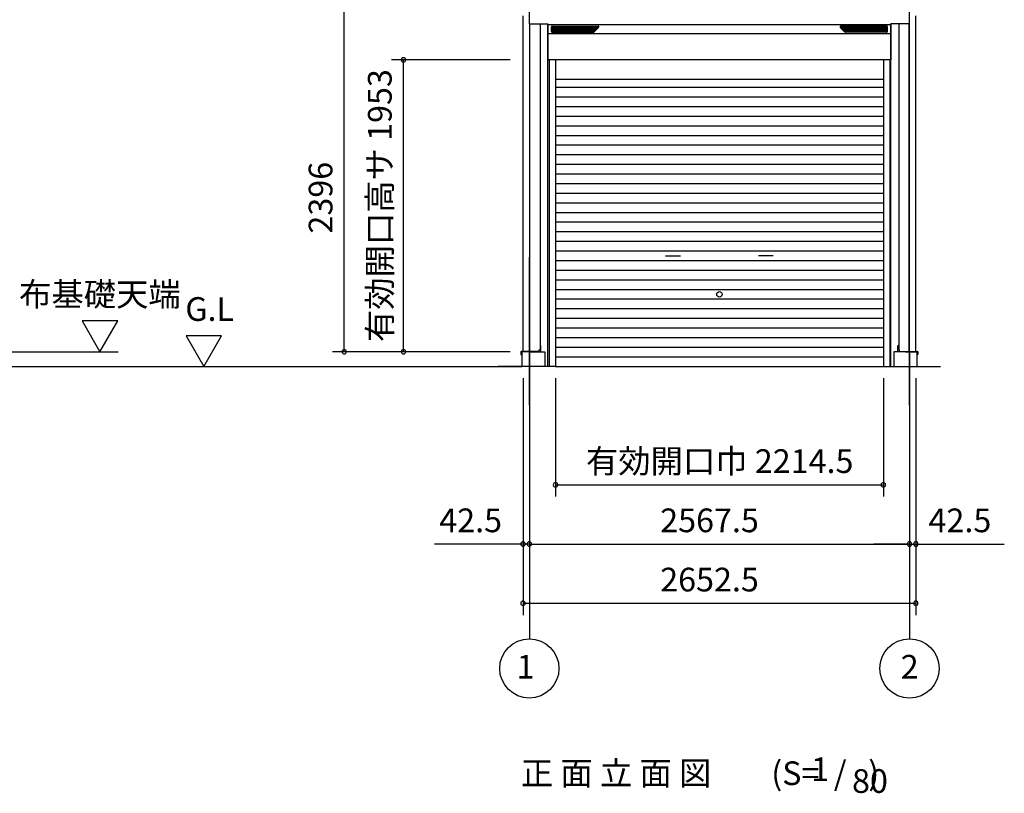
# Model space of a CAD drawing. Extents: x 868 to 32764, y 362 to 22484.
# Drawn here: x 19721 to 26371, y 13460 to 18685 of the extents above; entities that cross this region are included whole.
import ezdxf
from ezdxf.enums import TextEntityAlignment as Align

# ---------------------------------------------------------------- set-up
doc = ezdxf.new("R2010")
doc.units = 0
doc.header["$LTSCALE"] = 80
doc.header["$MEASUREMENT"] = 0
doc.linetypes.add('CENTER2', pattern=[20, 12.5, -2.5, 2.5, -2.5])
doc.layers.get('0').update_dxf_attribs({"linetype": 'CONTINUOUS'})
for name, color, linetype in [('0-1', 7, 'CONTINUOUS'), ('0-2', 7, 'CONTINUOUS'), ('0-4', 7, 'CONTINUOUS'), ('0-5', 7, 'CONTINUOUS'), ('2-0', 7, 'CONTINUOUS'), ('2-2', 7, 'CONTINUOUS'), ('SUNPOU', 4, 'CONTINUOUS'), ('U1', 3, 'CONTINUOUS'), ('ガイドレール', 23, 'CONTINUOUS'), ('柱', 1, 'CONTINUOUS'), ('桁前', 3, 'CONTINUOUS'), ('水切り', 2, 'CONTINUOUS')]:
    doc.layers.add(name, color=color, linetype=linetype)
doc.styles.get("Standard").update_dxf_attribs({"font": 'txt', "bigfont": 'BIGFONT'})

msp = doc.modelspace()

# ---------------------------------------------------------------- linework, layer by layer
at = {"color": 0, "linetype": 'ByBlock'}
for centre, start, end in [((22312.7, 18413.1), 90, 270), ((22312.7, 18413.1), 270, 90), ((21912.7, 16442.1), 90, 270), ((21912.7, 16442.1), 270, 90), ((22312.7, 16442.1), 90, 270), ((22312.7, 16442.1), 270, 90), ((23339.2, 15543.6), 0, 180), ((23339.2, 15543.6), 180, 0), ((25553.7, 15543.6), 0, 180), ((25553.7, 15543.6), 180, 0), ((23120.2, 15143.6), 0, 180), ((23120.2, 15143.6), 180, 0), ((23162.7, 15143.6), 0, 180), ((23162.7, 15143.6), 0, 180), ((23162.7, 15143.6), 180, 0), ((23162.7, 15143.6), 180, 0), ((25730.2, 15143.6), 0, 180), ((25730.2, 15143.6), 0, 180), ((25730.2, 15143.6), 180, 0), ((25730.2, 15143.6), 180, 0), ((25772.7, 15143.6), 0, 180), ((25772.7, 15143.6), 180, 0), ((23120.2, 14743.6), 0, 180), ((23120.2, 14743.6), 180, 0), ((25772.7, 14743.6), 0, 180), ((25772.7, 14743.6), 180, 0)]:
    msp.add_arc(centre, 15, start, end, dxfattribs=at)
at = {"layer": '0-1', "color": 3, "linetype": 'Continuous'}
for p, q in [((23312.3, 18604.6), (23312.3, 18636.6)), ((23312.3, 18633.2), (23630.4, 18633.2)), ((23312.3, 18624.8), (23622, 18624.8)), ((23317.3, 18641.6), (23626.7, 18641.6)), ((23598.2, 18601), (23630.2, 18633)), ((25580.7, 18633.2), (25262.6, 18633.2)), ((25294.7, 18601), (25262.7, 18633)), ((25575.7, 18641.6), (25266.3, 18641.6)), ((25580.7, 18624.8), (25271, 18624.8)), ((25580.7, 18604.6), (25580.7, 18636.6)), ((23312.3, 18616.4), (23613.6, 18616.4)), ((23312.3, 18608), (23605.2, 18608)), ((23317.3, 18599.6), (23594.7, 18599.6)), ((25580.7, 18616.4), (25279.4, 18616.4)), ((25580.7, 18608), (25287.8, 18608)), ((25575.7, 18599.6), (25298.3, 18599.6)), ((23339.2, 18283), (25553.7, 18283)), ((23339.2, 18228.6), (25553.7, 18228.6)), ((23339.2, 18163.6), (25553.7, 18163.6)), ((23339.2, 18098.6), (25553.7, 18098.6)), ((23339.2, 18033.6), (25553.7, 18033.6)), ((23339.2, 17968.6), (25553.7, 17968.6)), ((23339.2, 17903.6), (25553.7, 17903.6)), ((23339.2, 17838.6), (25553.7, 17838.6)), ((23339.2, 17773.6), (25553.7, 17773.6)), ((23339.2, 17708.6), (25553.7, 17708.6)), ((23339.2, 17643.6), (25553.7, 17643.6)), ((23339.2, 17578.6), (25553.7, 17578.6)), ((23339.2, 17513.6), (25553.7, 17513.6)), ((23339.2, 17448.6), (25553.7, 17448.6)), ((23339.2, 17383.6), (25553.7, 17383.6)), ((23339.2, 17318.6), (25553.7, 17318.6)), ((23339.2, 17253.6), (25553.7, 17253.6)), ((23339.2, 17188.6), (25553.7, 17188.6)), ((23339.2, 17123.6), (25553.7, 17123.6)), ((23339.2, 17058.6), (25553.7, 17058.6)), ((23339.2, 16993.6), (25553.7, 16993.6)), ((23339.2, 16928.6), (25553.7, 16928.6)), ((23339.2, 16863.6), (25553.7, 16863.6)), ((23339.2, 16798.6), (25553.7, 16798.6)), ((23339.2, 16733.6), (25553.7, 16733.6)), ((23339.2, 16668.6), (25553.7, 16668.6)), ((23339.2, 16603.6), (25553.7, 16603.6)), ((23339.2, 16538.6), (25553.7, 16538.6)), ((23339.2, 16473.6), (25553.7, 16473.6)), ((23339.2, 16408.6), (25553.7, 16408.6)), ((23339.2, 16342.1), (25553.7, 16342.1))]:
    msp.add_line(p, q, dxfattribs=at)
for centre, start, end in [((23317.3, 18636.6), 90, 180), ((23626.7, 18636.6), 315.00002, 90), ((25266.3, 18636.6), 90, 224.99999), ((25575.7, 18636.6), 0, 90), ((23317.3, 18604.6), 180, 270.00002), ((23594.7, 18604.6), 270.00002, 315.00002), ((25298.3, 18604.6), 224.99999, 269.99999), ((25575.7, 18604.6), 269.99999, 0)]:
    msp.add_arc(centre, 5, start, end, dxfattribs=at)
at = {"layer": '0-2', "color": 4, "linetype": 'Continuous'}
for p, q in [((24082.8, 17090.8), (24182.8, 17090.8)), ((24082.8, 17090.8), (24182.8, 17090.8)), ((24810.2, 17090.8), (24710.2, 17090.8)), ((24810.2, 17090.8), (24710.2, 17090.8))]:
    msp.add_line(p, q, dxfattribs=at)
at = {"layer": '0-4', "color": 4, "linetype": 'Continuous'}
msp.add_circle((24446.5, 16829.6), 18.5, dxfattribs=at)
msp.add_circle((24446.5, 16829.6), 18.5, dxfattribs=at)
at = {"layer": '0-5', "color": 4, "linetype": 'Continuous'}
for p, q in [((20382.8, 16649.9), (20142.8, 16649.9)), ((20142.8, 16649.9), (20262.8, 16442.1)), ((20262.8, 16442.1), (20382.8, 16649.9)), ((21083.8, 16549.9), (20843.8, 16549.9)), ((20843.8, 16549.9), (20963.8, 16342.1)), ((20963.8, 16342.1), (21083.8, 16549.9)), ((17942.3, 16442.1), (20386.7, 16442.1)), ((23162.7, 16443.6), (23162.7, 14503.6)), ((25730.2, 16443.6), (25730.2, 14503.6)), ((17671.8, 16342.1), (23112.7, 16342.1))]:
    msp.add_line(p, q, dxfattribs=at)
for centre in [(23162.7, 14303.6), (25730.2, 14303.6)]:
    msp.add_circle(centre, 200, dxfattribs=at)
at = {"layer": '2-0', "color": 6, "linetype": 'CENTER2'}
for p, q in [((23162.7, 16080.9), (23162.7, 17118)), ((25730.2, 16080.9), (25730.2, 17118))]:
    msp.add_line(p, q, dxfattribs=at)
at = {"layer": '2-2', "color": 3, "linetype": 'Continuous'}
for p, q in [((23112.7, 16442.1), (23112.7, 16342.1)), ((23169.2, 16442.1), (23267.7, 16442.1)), ((23267.7, 16442.1), (23267.7, 16342.1)), ((25625.2, 16442.1), (25625.2, 16342.1)), ((25723.7, 16442.1), (25625.2, 16442.1)), ((25780.2, 16442.1), (25736.7, 16442.1)), ((25780.2, 16442.1), (25780.2, 16342.1)), ((23339.2, 16342.1), (22952.7, 16342.1)), ((25553.7, 16342.1), (25940.2, 16342.1))]:
    msp.add_line(p, q, dxfattribs=at)
at = {"layer": 'SUNPOU', "color": 4, "linetype": 'Continuous'}
for p, q in [((21912.7, 16442.1), (21912.7, 18837.5)), ((23032.7, 18413.1), (22232.7, 18413.1)), ((22312.7, 16442.1), (22312.7, 18413.1)), ((23032.7, 16442.1), (21832.7, 16442.1)), ((23120.2, 16263.6), (23120.2, 15063.6)), ((23120.2, 16263.6), (23120.2, 14663.6)), ((23339.2, 16263.6), (23339.2, 15463.6)), ((25553.7, 16263.6), (25553.7, 15463.6)), ((25772.7, 16263.6), (25772.7, 15063.6)), ((25772.7, 16263.6), (25772.7, 14663.6)), ((23162.7, 16000.9), (23162.7, 15063.6)), ((23162.7, 16000.9), (23162.7, 15063.6)), ((25730.2, 16000.9), (25730.2, 15063.6)), ((25730.2, 16000.9), (25730.2, 15063.6)), ((23339.2, 15543.6), (25553.7, 15543.6)), ((23120.2, 15143.6), (22880.2, 15143.6)), ((23162.7, 15143.6), (23120.2, 15143.6)), ((23162.7, 15143.6), (25730.2, 15143.6)), ((23162.7, 15143.6), (23402.7, 15143.6)), ((25730.2, 15143.6), (25490.2, 15143.6)), ((25730.2, 15143.6), (25772.7, 15143.6)), ((25772.7, 15143.6), (26012.7, 15143.6)), ((23120.2, 14743.6), (25772.7, 14743.6))]:
    msp.add_line(p, q, dxfattribs=at)
at = {"layer": 'SUNPOU', "color": 6}
for p, q in [((23235.2, 18657.6), (23235.2, 16486.6)), ((25657.7, 18657.6), (25657.7, 16486.6))]:
    msp.add_line(p, q, dxfattribs=at)
at = {"layer": 'SUNPOU', "linetype": 'Continuous'}
for p, q in [((22880.2, 15143.6), (22522.3, 15143.6)), ((26012.7, 15143.6), (26370.7, 15143.6))]:
    msp.add_line(p, q, dxfattribs=at)
at = {"layer": 'U1', "color": 6}
for p, q in [((23287.7, 16342.1), (23287.7, 18657.6)), ((25605.2, 16342.1), (25605.2, 18657.6)), ((23236.2, 16486.6), (23235.2, 16486.6)), ((23241.2, 16445.1), (23241.2, 16481.6)), ((25651.7, 16445.1), (25651.7, 16481.6)), ((25656.7, 16486.6), (25657.7, 16486.6))]:
    msp.add_line(p, q, dxfattribs=at)
for centre, start, end in [((23236.2, 16481.6), 0, 90), ((23236.2, 16445.1), 323.1301, 0), ((25656.7, 16481.6), 90, 180), ((25656.7, 16445.1), 180, 216.8699)]:
    msp.add_arc(centre, 5, start, end, dxfattribs=at)
at = {"layer": 'ガイドレール'}
for p, q in [((23295.7, 18412.1), (23287.7, 18412.1)), ((23295.7, 18413.1), (23295.7, 16342.1)), ((23339.2, 18413.1), (23339.2, 16342.1)), ((23339.2, 18413.1), (23339.2, 16342.1)), ((25553.7, 18413.1), (25553.7, 16342.1)), ((25553.7, 18413.1), (25553.7, 16342.1)), ((25597.2, 18413.1), (25597.2, 16342.1)), ((25597.2, 18412.1), (25605.2, 18412.1))]:
    msp.add_line(p, q, dxfattribs=at)
at = {"layer": '柱'}
for p, q in [((23120.2, 16443.6), (23120.2, 18711.6)), ((25772.7, 16443.6), (25772.7, 18711.6)), ((23165.7, 16443.6), (23165.7, 18657.6)), ((23235.2, 18657.6), (23235.2, 16454.6)), ((25657.7, 18657.6), (25657.7, 16454.6)), ((25727.2, 16443.6), (25727.2, 18657.6)), ((25730.2, 16443.6), (25730.2, 18657.6)), ((23227.2, 16443.6), (23120.2, 16443.6)), ((23235.2, 16454.6), (23230.2, 16454.6)), ((23230.2, 16446.6), (23230.2, 16454.6)), ((25657.7, 16454.6), (25663.7, 16454.6)), ((25662.7, 16446.6), (25662.7, 16454.6)), ((25665.7, 16443.6), (25772.7, 16443.6))]:
    msp.add_line(p, q, dxfattribs=at)
for centre, start, end in [((23227.2, 16446.6), 270, 0), ((25665.7, 16446.6), 180, 270)]:
    msp.add_arc(centre, 3, start, end, dxfattribs=at)
at = {"layer": '桁前', "linetype": 'Continuous'}
for p, q in [((23162.7, 18657.6), (23162.7, 18744.3)), ((25730.2, 18657.6), (25730.2, 18744.3)), ((23162.7, 18657.6), (23288.2, 18657.6)), ((23288.2, 18657.6), (23288.2, 18650.6)), ((25730.2, 18657.6), (25604.7, 18657.6)), ((25604.7, 18657.6), (25604.7, 18650.6))]:
    msp.add_line(p, q, dxfattribs=at)
at = {"layer": '桁前', "color": 3}
for p, q in [((25604.7, 18650.6), (23288.2, 18650.6)), ((23288.7, 18650.6), (23288.7, 18413.1)), ((25604.2, 18650.6), (25604.2, 18413.1)), ((25604.2, 18590.2), (23288.7, 18590.2)), ((25604.2, 18413.1), (23288.7, 18413.1)), ((25604.2, 18413.1), (23288.7, 18413.1))]:
    msp.add_line(p, q, dxfattribs=at)
at = {"layer": '水切り', "color": 7, "linetype": 'Continuous'}
for p, q in [((23106.2, 16442.1), (23106.2, 16424.1)), ((23107.2, 16431.6), (23106.2, 16431.6)), ((23106.7, 16442.1), (23106.7, 16424.1)), ((23107.2, 16441.1), (23107.2, 16423.1)), ((23107.2, 16431.6), (23107.2, 16424.1)), ((23108.2, 16430.6), (23107.2, 16430.6)), ((23189.7, 16443.6), (23107.7, 16443.6)), ((23189.7, 16443.1), (23107.7, 16443.1)), ((23107.7, 16441.1), (23107.7, 16423.1)), ((23108.2, 16430.6), (23108.2, 16423.1)), ((23188.8, 16442.6), (23108.7, 16442.6)), ((23188.8, 16442.1), (23108.7, 16442.1)), ((25703.2, 16443.6), (25785.2, 16443.6)), ((25703.2, 16443.1), (25785.2, 16443.1)), ((25704.1, 16442.6), (25784.2, 16442.6)), ((25704.1, 16442.1), (25784.2, 16442.1)), ((25784.7, 16430.6), (25785.7, 16430.6)), ((25784.7, 16430.6), (25784.7, 16423.1)), ((25785.2, 16441.1), (25785.2, 16423.1)), ((25785.7, 16441.1), (25785.7, 16423.1)), ((25785.7, 16431.6), (25786.7, 16431.6)), ((25785.7, 16431.6), (25785.7, 16424.1)), ((25786.2, 16442.1), (25786.2, 16424.1)), ((25786.7, 16442.1), (25786.7, 16424.1))]:
    msp.add_line(p, q, dxfattribs=at)
at = {"layer": '水切り', "color": 4}
for p, q in [((23162.7, 16440.1), (23162.7, 16445.2)), ((25730.2, 16440.1), (25730.2, 16445.2))]:
    msp.add_line(p, q, dxfattribs=at)
at = {"layer": '水切り', "color": 7, "linetype": 'Continuous'}
for centre, radius, start, end in [((23107.7, 16442.1), 1.5, 90, 180), ((23107.7, 16442.1), 1, 90, 180), ((23108.7, 16441.1), 1.5, 90, 180), ((23108.7, 16441.1), 1, 90, 180), ((25784.2, 16441.1), 1.5, 0, 90), ((25784.2, 16441.1), 1, 0, 90), ((25785.2, 16442.1), 1.5, 0, 90), ((25785.2, 16442.1), 1, 0, 90), ((23106.7, 16424.1), 0.5, 180, 0), ((23107.7, 16423.1), 0.5, 180, 0), ((25785.2, 16423.1), 0.5, 180, 0), ((25786.2, 16424.1), 0.5, 180, 0)]:
    msp.add_arc(centre, radius, start, end, dxfattribs=at)
at = {"layer": '水切り', "color": 7}
for centre, radius, start, end in [((23188.8, 16445.6), 3.5, 270, 325.1501), ((23188.8, 16445.6), 3, 270, 318.18969), ((23189.7, 16444.6), 1.5, 270, 318.18969), ((23189.7, 16444.6), 1, 270, 270.00087), ((25704.1, 16445.6), 3.5, 214.8499, 270), ((25704.1, 16445.6), 3, 221.81031, 270), ((25703.2, 16444.6), 1.5, 221.81031, 270), ((25703.2, 16444.6), 1, 269.99879, 270)]:
    msp.add_arc(centre, radius, start, end, dxfattribs=at)

# ---------------------------------------------------------------- texts
at = {"color": 7, "linetype": 'Continuous'}
for s, p in [('有効開口高サ 1953', (22232.7, 16507.5)), ('2396', (21832.7, 17240.2))]:
    msp.add_text(s, height=160, rotation=90, dxfattribs=at).set_placement(p)
for s, p in [('有効開口巾 2214.5', (23545.1, 15623.6)), ('42.5', (22554.2, 15223.6)), ('2567.5', (24046.5, 15223.6)), ('42.5', (25858.8, 15223.6)), ('2652.5', (24046.5, 14823.6))]:
    msp.add_text(s, height=160, dxfattribs=at).set_placement(p)
at = {"layer": '0-5', "color": 7, "linetype": 'Continuous'}
for s, p in [('布基礎天端', (20262.4, 16809.9)), ('G.L', (21003.8, 16709.9)), ('1', (23137.5, 14294.1)), ('2', (25731.6, 14294.1))]:
    msp.add_text(s, height=160, dxfattribs=at).set_placement(p, align=Align.MIDDLE)
at = {"layer": '2-0', "color": 7, "linetype": 'Continuous'}
for s, p in [('1', (25126.9, 13602.4)), ('正 面 立 面 図', (23748.7, 13575.2)), ('(S=  /   )', (25161.2, 13575.2)), ('80', (25463.3, 13522.4))]:
    msp.add_text(s, height=160, dxfattribs=at).set_placement(p, align=Align.MIDDLE)

doc.saveas('drawing.dxf')
